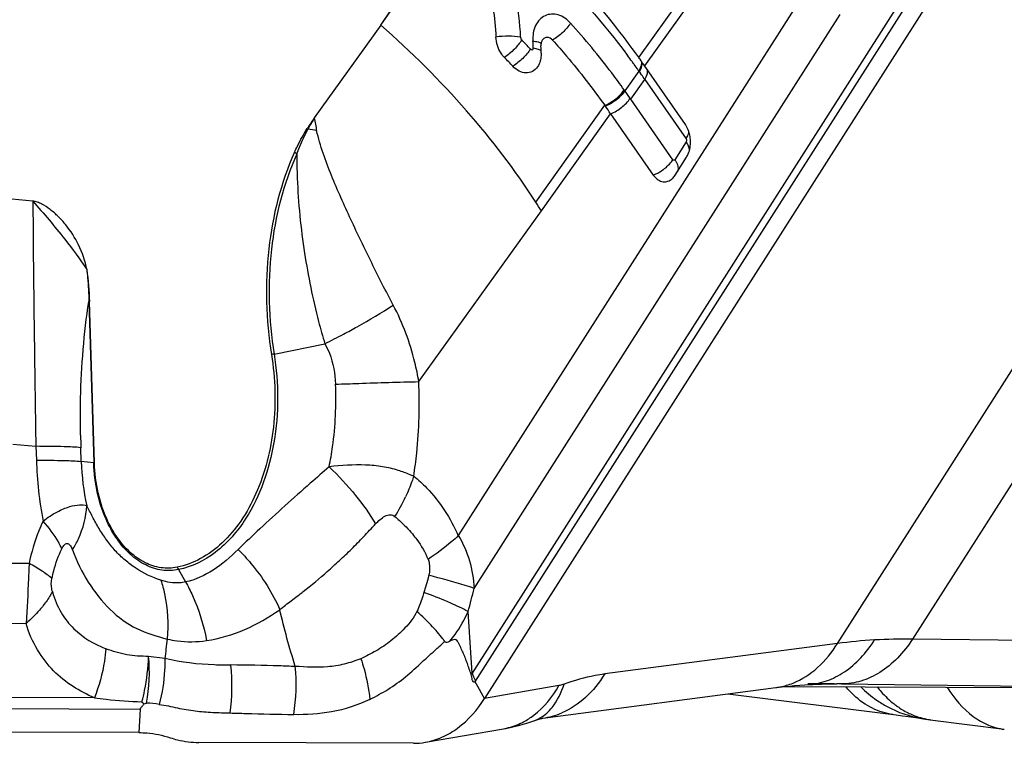
# Model space of a CAD drawing. Units: millimetres. Extents: x 0 to 594, y 0 to 420.
# Drawn here: x 254 to 259, y 90 to 93 of the extents above; entities that cross this region are included whole.
import ezdxf

# ---------------------------------------------------------------- set-up
doc = ezdxf.new("R2010")
doc.units = ezdxf.units.MM
doc.header["$LTSCALE"] = 32.67
doc.layers.add('607065213-000_CL', color=7, linetype='CONTINUOUS')

msp = doc.modelspace()

# ---------------------------------------------------------------- linework, layer by layer
at = {"layer": '607065213-000_CL', "color": 9, "linetype": 'CONTINUOUS'}
for p, q in [((258.3196, 90.0271), (261.6905, 95.3153)), ((262.0807, 95.3379), (258.7099, 90.0497)), ((255.9488, 93.2378), (257.0476, 94.8158)), ((257.2884, 93.0697), (257.8599, 93.8711)), ((257.3189, 93.0262), (257.8888, 93.8247)), ((256.4407, 89.8321), (258.9059, 93.6994)), ((258.2093, 93.5023), (256.3511, 90.5872)), ((258.7215, 93.4792), (256.4224, 89.8724)), ((256.4332, 90.3136), (258.3331, 93.2941)), ((257.2532, 93.0493), (257.2558, 93.0458)), ((257.2888, 93), (257.2157, 92.8976)), ((257.2623, 93.0369), (257.2649, 93.0333)), ((257.2913, 92.9964), (257.2944, 92.992)), ((257.2944, 92.992), (257.2975, 92.9875)), ((257.2461, 92.8542), (257.3192, 92.9565)), ((257.3161, 92.961), (257.3192, 92.9565)), ((257.3192, 92.9565), (257.5338, 92.6477)), ((257.2122, 92.9025), (257.2157, 92.8976)), ((257.4648, 92.5395), (257.2461, 92.8542)), ((256.7536, 92.3197), (257.1116, 92.8218)), ((256.7823, 92.2745), (257.142, 92.7784)), ((257.5343, 92.6323), (257.4751, 92.5394)), ((256.1462, 91.3873), (256.7823, 92.2745)), ((254.4327, 91.8035), (254.4583, 90.9648)), ((254.4362, 91.8032), (254.4327, 91.8035)), ((255.3944, 91.5303), (255.6585, 91.5837)), ((254.1566, 91.1478), (254.1584, 91.0511)), ((254.0378, 91.0617), (254.1584, 91.0511)), ((254.1584, 91.0511), (254.1605, 90.9795)), ((254.3935, 90.9724), (254.3913, 91.044)), ((254.4583, 90.9648), (254.3935, 90.9724)), ((254.4583, 90.9648), (254.4618, 90.9645)), ((254.1227, 90.4427), (251.3687, 90.4535)), ((254.8983, 90.4109), (254.9351, 90.3466)), ((256.1805, 90.3195), (256.1725, 90.2926)), ((256.4224, 89.8724), (256.4021, 90.193)), ((251.2919, 90.1428), (254.1077, 90.1318)), ((258.3196, 90.0271), (257.1111, 89.8688)), ((259.9716, 90.0345), (258.7099, 90.0497)), ((254.8281, 89.9486), (254.7431, 89.9601)), ((256.4527, 89.8032), (256.4452, 89.8166)), ((256.4805, 89.7536), (256.4527, 89.8032)), ((256.8738, 89.8088), (256.4872, 89.7417)), ((258.3034, 89.8177), (258.1653, 89.8181)), ((258.341, 89.8175), (258.3171, 89.8175)), ((258.341, 89.8175), (259.6027, 89.8022)), ((254.4617, 89.7445), (251.0542, 89.7579)), ((256.4873, 89.7417), (256.4805, 89.7536)), ((251.0466, 89.7013), (254.7002, 89.6869)), ((254.7002, 89.6869), (254.6928, 89.5646))]:
    msp.add_line(p, q, dxfattribs=at)
at = {"layer": '607065213-000_CL', "color": 7, "linetype": 'CONTINUOUS'}
for p, q in [((255.9488, 93.2378), (257.0264, 94.8345)), ((258.9547, 93.6125), (256.4873, 89.7417)), ((255.9488, 93.2378), (255.6035, 92.7562)), ((257.2859, 93.0733), (257.2884, 93.0697)), ((257.2915, 93.0653), (257.2884, 93.0697)), ((257.2946, 93.061), (257.2915, 93.0653)), ((257.3007, 93.0522), (257.2946, 93.061)), ((257.2888, 93), (257.2912, 92.9963)), ((257.5306, 92.7215), (257.316, 93.0304)), ((257.2461, 92.8542), (257.2432, 92.8585)), ((257.115, 92.817), (257.1116, 92.8218)), ((257.142, 92.7784), (257.3637, 92.4596)), ((257.4766, 92.4591), (257.5358, 92.552)), ((254.1422, 92.3249), (253.8231, 92.353)), ((254.4618, 90.9645), (254.4362, 91.8032)), ((256.4452, 89.8166), (256.4384, 89.8286)), ((256.7906, 89.6396), (257.9991, 89.798)), ((258.0425, 89.8032), (260.2678, 89.7945)), ((254.7088, 89.7248), (254.7193, 89.7138)), ((254.7193, 89.7138), (254.7326, 89.7181)), ((256.744, 89.6262), (256.7442, 89.6263)), ((256.7756, 89.6362), (256.7804, 89.6374)), ((254.6928, 89.5646), (251.0359, 89.579)), ((256.1801, 89.5141), (256.5861, 89.5846)), ((256.1181, 89.5089), (255.0044, 89.5133))]:
    msp.add_line(p, q, dxfattribs=at)
for points in [[(257.9991, 89.798), (258.0177, 89.8003), (258.0442, 89.8034), (258.0707, 89.8062), (258.0973, 89.8087), (258.1239, 89.8108), (258.1506, 89.8127)], [(258.1506, 89.8127), (258.1706, 89.8139), (258.1926, 89.815), (258.2146, 89.8159), (258.2367, 89.8167), (258.2589, 89.8172)], [(258.2589, 89.8172), (258.2811, 89.8175), (258.3034, 89.8177), (258.3171, 89.8176)], [(257.7509, 89.7655), (258.6253, 89.6566), (258.6579, 89.6523), (258.6874, 89.6483), (258.7138, 89.6445), (258.7369, 89.641)], [(256.5862, 89.5846), (256.5972, 89.5866), (256.6337, 89.5942), (256.6701, 89.6032), (256.7064, 89.6137), (256.744, 89.6262)], [(256.7442, 89.6263), (256.7484, 89.6278), (256.7634, 89.6327), (256.7756, 89.6362)], [(256.7804, 89.6374), (256.7844, 89.6384), (256.7895, 89.6394), (256.7907, 89.6396)], [(258.7369, 89.641), (258.7661, 89.6364), (258.7773, 89.6347), (258.789, 89.633), (258.801, 89.6314), (259.1859, 89.5815)]]:
    msp.add_lwpolyline(points, dxfattribs=at)
at = {"layer": '607065213-000_CL', "color": 9, "linetype": 'CONTINUOUS'}
for centre, radius, start, end in [((253.3337, 89.9505), 4.6381, 43.0098, 43.8157), ((255.2473, 93.0629), 1.4942, 2.1862, 3.5859), ((254.1905, 90.8057), 3.7966, 36.2242, 36.8089), ((254.2326, 90.8366), 3.7444, 35.9887, 36.1565), ((254.2716, 90.8649), 3.6962, 35.4177, 35.9214), ((254.3028, 90.8871), 3.6579, 35.2841, 35.417), ((252.4168, 89.5534), 5.9678, 34.81911, 35.13054), ((252.7464, 89.7317), 5.477, 34.8118, 35.3122), ((256.6843, 92.1079), 1.2604, 149.0436, 152.036), ((257.6991, 93.1088), 2.1251, 189.5509, 191.353), ((255.787, 92.9771), 0.3522, 231.3577, 232.1938), ((255.2451, 90.8542), 1.8732, 78.5925, 79.9776), ((257.4301, 92.5597), 0.127, 29.1284, 34.8715), ((255.7131, 92.9239), 0.406, 238.4478, 240.4507), ((257.2772, 92.6758), 0.2329, 306.4347, 310.1504), ((253.6406, 95.6215), 4.5139, 296.5536, 297.9395), ((255.6783, 90.1278), 1.4309, 101.4406, 101.987), ((259.254, 91.1925), 4.8649, 180.9891, 181.7488), ((256.1557, 91.0402), 1.9961, 181.743, 190.9039), ((255.6376, 91.0102), 1.2447, 181.7387, 192.4011), ((255.1554, 91.2197), 1.0178, 328.368, 334.9831), ((259.9335, 85.6767), 6.7631, 132.99676, 134.3202), ((255.1107, 90.5326), 0.2448, 206.516, 209.8071), ((255.036, 87.2094), 3.2859, 69.4194, 69.7662), ((253.6839, 90.9574), 2.8237, 344.2931, 346.8197), ((256.487, 89.804), 1.6651, 171.5098, 175.0207), ((254.9501, 91.4023), 1.9051, 313.133, 314.2979), ((258.6618, 87.4679), 2.5821, 93.3071, 97.6152), ((258.668, 87.3474), 2.7026, 89.1116, 93.29), ((253.8717, 89.8771), 0.8754, 349.5406, 5.4451), ((254.2394, 89.8046), 0.9367, 351.5206, 6.7427), ((254.5853, 89.8125), 0.9242, 350.3682, 5.9691), ((256.147, 90.0314), 0.3179, 328.5632, 329.9982), ((256.1197, 90.0367), 0.3806, 326.8562, 327.4866), ((254.6861, 88.9898), 0.7298, 81.1359, 86.3512), ((256.6797, 89.8082), 0.193, 289.5148, 299.7575), ((256.7409, 90.0137), 0.3773, 277.5657, 292.9933), ((258.8522, 89.99), 0.3621, 260.3382, 262.4194)]:
    msp.add_arc(centre, radius, start, end, dxfattribs=at)
at = {"layer": '607065213-000_CL', "color": 7, "linetype": 'CONTINUOUS'}
for centre, radius, start, end in [((256.841, 93.1334), 0.0608, 175.8522, 182.3477), ((255.1058, 93.0629), 1.6758, 2.1785, 2.3269), ((255.1785, 93.0656), 1.6031, 0.9392, 2.1802), ((253.3165, 89.9334), 4.5347, 42.9718, 43.7752), ((251.5609, 89.0244), 7.012, 34.84085, 35.05855), ((249.678, 87.5834), 9.0939, 34.83856, 35.13523), ((256.5011, 92.1132), 1.1042, 144.3812, 147.7667), ((257.3777, 92.6312), 0.179, 1.7327, 11.6807), ((253.7368, 90.3721), 3.5909, 31.9908, 32.8458), ((256.1195, 89.8609), 0.352, 269.7664, 279.8612)]:
    msp.add_arc(centre, radius, start, end, dxfattribs=at)
for points, knots in [([(257.2859, 93.0733), (257.2447, 93.1315), (257.0652, 93.3692), (256.8593, 93.5864), (256.6929, 93.7399)], [0, 0, 0, 0, 0.239513, 1, 1, 1, 1]), ([(256.4662, 93.5735), (256.4777, 93.5408), (256.5186, 93.4119), (256.5436, 93.2769), (256.5464, 93.1764)], [0, 0, 0, 0, 0.2565, 1, 1, 1, 1]), ([(256.5908, 93.0706), (256.5842, 93.0775), (256.5603, 93.108), (256.5473, 93.1472), (256.5464, 93.1764)], [0, 0, 0, 0, 0.246653, 1, 1, 1, 1]), ([(256.7871, 93.1598), (256.7861, 93.1583), (256.7825, 93.1514), (256.7808, 93.1437), (256.7803, 93.1378)], [0, 0, 0, 0, 0.236941, 1, 1, 1, 1]), ([(256.841, 93.1603), (256.8339, 93.1683), (256.8181, 93.1777), (256.7971, 93.1719), (256.7898, 93.1642), (256.7871, 93.1598)], [0, 0, 0, 0, 0.514968, 0.751014, 1, 1, 1, 1]), ([(256.841, 93.1603), (256.8656, 93.1327), (256.9603, 93.0235), (257.0494, 92.9095), (257.1116, 92.8218)], [0, 0, 0, 0, 0.25583, 1, 1, 1, 1]), ([(256.7791, 93.0642), (256.7784, 93.0603), (256.775, 93.0455), (256.7687, 93.0313), (256.7623, 93.0221)], [0, 0, 0, 0, 0.262931, 1, 1, 1, 1]), ([(256.7623, 93.0221), (256.7555, 93.0122), (256.7379, 92.9951), (256.7014, 92.9867), (256.6645, 92.9979), (256.6438, 93.0144), (256.6345, 93.0244)], [0, 0, 0, 0, 0.243688, 0.474966, 0.722737, 1, 1, 1, 1]), ([(255.5006, 92.5779), (255.5055, 92.5889), (255.5255, 92.6314), (255.5484, 92.6725), (255.5671, 92.7021)], [0, 0, 0, 0, 0.255555, 1, 1, 1, 1]), ([(257.553, 92.6675), (257.5522, 92.6712), (257.5487, 92.6856), (257.5433, 92.6995), (257.5381, 92.7092)], [0, 0, 0, 0, 0.257777, 1, 1, 1, 1]), ([(257.5358, 92.552), (257.5395, 92.5577), (257.5528, 92.5839), (257.5573, 92.6141), (257.5566, 92.6367)], [0, 0, 0, 0, 0.231712, 1, 1, 1, 1]), ([(255.5006, 92.5779), (255.4297, 92.4202), (255.3416, 92.0687), (255.3515, 91.7082), (255.3811, 91.5275)], [0, 0, 0, 0, 0.485643, 1, 1, 1, 1]), ([(257.3637, 92.4596), (257.3743, 92.4443), (257.397, 92.4242), (257.4339, 92.4236), (257.4495, 92.4314), (257.4564, 92.4367)], [0, 0, 0, 0, 0.524937, 0.75756, 1, 1, 1, 1]), ([(257.4564, 92.4367), (257.4583, 92.4381), (257.466, 92.4447), (257.4725, 92.4526), (257.4766, 92.4591)], [0, 0, 0, 0, 0.238735, 1, 1, 1, 1]), ([(254.1422, 92.3249), (254.199, 92.2605), (254.2959, 92.1447), (254.3871, 92.024), (254.422, 91.9691)], [0, 0, 0, 0, 0.569152, 1, 1, 1, 1]), ([(254.422, 91.9691), (254.4151, 92.0136), (254.3854, 92.0962), (254.3283, 92.1856), (254.2754, 92.2445), (254.234, 92.2811), (254.1969, 92.3056), (254.1661, 92.3196), (254.1502, 92.3242), (254.1422, 92.3249)], [0, 0, 0, 0, 0.285138, 0.546586, 0.66889, 0.785523, 0.896176, 0.949082, 1, 1, 1, 1]), ([(255.3811, 91.5275), (255.4014, 91.4034), (255.4084, 91.1557), (255.3356, 90.8607), (255.2284, 90.6638), (255.1313, 90.5477), (255.0186, 90.464), (254.9338, 90.432), (254.8916, 90.4233)], [0, 0, 0, 0, 0.287227, 0.558702, 0.682547, 0.796612, 0.9016, 1, 1, 1, 1]), ([(254.5799, 90.5788), (254.5617, 90.6049), (254.4945, 90.7231), (254.465, 90.8608), (254.4618, 90.9645)], [0, 0, 0, 0, 0.234844, 1, 1, 1, 1]), ([(254.1957, 90.6626), (254.2184, 90.6813), (254.2628, 90.7102), (254.3274, 90.7381), (254.3795, 90.7488), (254.4102, 90.7472), (254.422, 90.7429)], [0, 0, 0, 0, 0.356909, 0.638058, 0.848516, 1, 1, 1, 1]), ([(254.8916, 90.4233), (254.8643, 90.4176), (254.8062, 90.4158), (254.721, 90.4439), (254.6428, 90.4997), (254.5996, 90.5504), (254.5799, 90.5788)], [0, 0, 0, 0, 0.227111, 0.462698, 0.718473, 1, 1, 1, 1]), ([(256.4183, 89.8656), (256.415, 89.8752), (256.4081, 89.8946), (256.3983, 89.9237), (256.3876, 89.9522), (256.3756, 89.9796), (256.3657, 90.0023), (256.3576, 90.0202), (256.351, 90.0327), (256.3452, 90.0426), (256.3382, 90.0475), (256.3299, 90.0484), (256.3193, 90.0452), (256.3114, 90.041), (256.3073, 90.0387)], [0, 0, 0, 0, 0.132146, 0.265143, 0.396007, 0.523892, 0.651745, 0.715143, 0.776893, 0.834904, 0.859937, 0.884611, 0.939184, 1, 1, 1, 1]), ([(255.8917, 89.737), (255.9238, 89.753), (255.9885, 89.7881), (256.0805, 89.854), (256.1511, 89.9201), (256.209, 89.9731), (256.2382, 89.999), (256.2524, 90.0121)], [0, 0, 0, 0, 0.236204, 0.483529, 0.742773, 0.87258, 1, 1, 1, 1]), ([(256.4384, 89.8286), (256.4372, 89.8275), (256.434, 89.8258), (256.4286, 89.8276), (256.4254, 89.8327), (256.4229, 89.8412), (256.4214, 89.8525), (256.4197, 89.8614), (256.4183, 89.8656)], [0, 0, 0, 0, 0.102776, 0.198174, 0.313794, 0.449928, 0.73701, 1, 1, 1, 1]), ([(258.8901, 89.7996), (258.9257, 89.7423), (258.9904, 89.6649), (259.1003, 89.601), (259.1577, 89.5852), (259.186, 89.5815)], [0, 0, 0, 0, 0.534956, 0.773539, 1, 1, 1, 1]), ([(256.1797, 89.5141), (256.2094, 89.5192), (256.269, 89.5376), (256.3822, 89.6048), (256.45, 89.6833), (256.4872, 89.7417)], [0, 0, 0, 0, 0.230249, 0.470843, 1, 1, 1, 1]), ([(254.7002, 89.6869), (254.7027, 89.6918), (254.7088, 89.701), (254.7168, 89.709), (254.7193, 89.7138)], [0, 0, 0, 0, 0.501265, 1, 1, 1, 1]), ([(254.6928, 89.5646), (254.7064, 89.5645), (254.7615, 89.5621), (254.8162, 89.5508), (254.8556, 89.5378)], [0, 0, 0, 0, 0.247073, 1, 1, 1, 1]), ([(254.8556, 89.5378), (254.8677, 89.5337), (254.9162, 89.5198), (254.9668, 89.5134), (255.0044, 89.5132)], [0, 0, 0, 0, 0.254164, 1, 1, 1, 1])]:
    msp.add_open_spline(points, degree=3, knots=knots, dxfattribs=at)
at = {"layer": '607065213-000_CL', "color": 9, "linetype": 'CONTINUOUS'}
for points, knots in [([(256.659, 93.7037), (256.713, 93.6546), (256.9173, 93.4602), (257.1049, 93.2478), (257.2302, 93.0804)], [0, 0, 0, 0, 0.258595, 1, 1, 1, 1]), ([(256.6744, 93.1751), (256.6723, 93.2492), (256.6521, 93.3979), (256.6105, 93.5416), (256.5853, 93.6123)], [0, 0, 0, 0, 0.497043, 1, 1, 1, 1]), ([(256.9338, 93.2488), (256.9164, 93.2675), (256.8757, 93.2983), (256.797, 93.2959), (256.7432, 93.2364), (256.7371, 93.1836), (256.7386, 93.1563)], [0, 0, 0, 0, 0.258472, 0.487059, 0.723879, 1, 1, 1, 1]), ([(256.9338, 93.2488), (256.9226, 93.2309), (256.894, 93.1981), (256.8598, 93.1714), (256.841, 93.1603)], [0, 0, 0, 0, 0.491541, 1, 1, 1, 1]), ([(257.2122, 92.9025), (257.1913, 92.9319), (257.1035, 93.0513), (257.0087, 93.1655), (256.9338, 93.2488)], [0, 0, 0, 0, 0.244037, 1, 1, 1, 1]), ([(256.7536, 92.3197), (256.646, 92.4863), (256.3968, 92.8114), (256.1064, 93.0996), (255.9488, 93.2378)], [0, 0, 0, 0, 0.486237, 1, 1, 1, 1]), ([(256.6744, 93.175), (256.6539, 93.1789), (256.611, 93.182), (256.5681, 93.1796), (256.5464, 93.1764)], [0, 0, 0, 0, 0.487571, 1, 1, 1, 1]), ([(256.6803, 93.1615), (256.6695, 93.1443), (256.642, 93.1112), (256.6094, 93.0831), (256.5908, 93.0706)], [0, 0, 0, 0, 0.477217, 1, 1, 1, 1]), ([(256.7386, 93.1563), (256.7477, 93.1551), (256.7621, 93.1523), (256.7771, 93.147), (256.7812, 93.1428)], [0, 0, 0, 0, 0.610353, 1, 1, 1, 1]), ([(256.7254, 93.1144), (256.7142, 93.0966), (256.6861, 93.0637), (256.6529, 93.0361), (256.6345, 93.0244)], [0, 0, 0, 0, 0.491352, 1, 1, 1, 1]), ([(256.7254, 93.1144), (256.7278, 93.1119), (256.7339, 93.1085), (256.7399, 93.114), (256.7405, 93.1179), (256.7404, 93.1199)], [0, 0, 0, 0, 0.486715, 0.722162, 1, 1, 1, 1]), ([(256.7404, 93.1199), (256.7488, 93.1184), (256.7627, 93.1153), (256.7766, 93.1099), (256.781, 93.106)], [0, 0, 0, 0, 0.591768, 1, 1, 1, 1]), ([(257.2887, 93), (257.2914, 93.0043), (257.2998, 93.0191), (257.3051, 93.0369), (257.3034, 93.0489)], [0, 0, 0, 0, 0.293828, 1, 1, 1, 1]), ([(257.2913, 92.9964), (257.294, 93.0006), (257.3022, 93.0153), (257.3075, 93.0328), (257.306, 93.0448)], [0, 0, 0, 0, 0.293125, 1, 1, 1, 1]), ([(257.3192, 92.9565), (257.3218, 92.9607), (257.3301, 92.9754), (257.3353, 92.9929), (257.3338, 93.0048)], [0, 0, 0, 0, 0.292078, 1, 1, 1, 1]), ([(257.1116, 92.8218), (257.1323, 92.83), (257.17, 92.8528), (257.2008, 92.8846), (257.2122, 92.9025)], [0, 0, 0, 0, 0.512419, 1, 1, 1, 1]), ([(257.2157, 92.8976), (257.2043, 92.8797), (257.1734, 92.848), (257.1357, 92.8252), (257.115, 92.817)], [0, 0, 0, 0, 0.487504, 1, 1, 1, 1]), ([(257.142, 92.7784), (257.1628, 92.7865), (257.2008, 92.8089), (257.2318, 92.8406), (257.2432, 92.8584)], [0, 0, 0, 0, 0.512744, 1, 1, 1, 1]), ([(255.5129, 92.5707), (255.5171, 92.5819), (255.5344, 92.6256), (255.5545, 92.6681), (255.5711, 92.6989)], [0, 0, 0, 0, 0.254692, 1, 1, 1, 1]), ([(256.0133, 91.7849), (255.9748, 91.8571), (255.8998, 92.0043), (255.7927, 92.2285), (255.7068, 92.4179), (255.6483, 92.5724), (255.6247, 92.6509), (255.6156, 92.6905)], [0, 0, 0, 0, 0.247867, 0.499864, 0.752222, 0.877173, 1, 1, 1, 1]), ([(257.5338, 92.6477), (257.5358, 92.6508), (257.5425, 92.6624), (257.5474, 92.6753), (257.5485, 92.6849)], [0, 0, 0, 0, 0.278788, 1, 1, 1, 1]), ([(257.5517, 92.5902), (257.5515, 92.5927), (257.5496, 92.6036), (257.5452, 92.614), (257.541, 92.6215)], [0, 0, 0, 0, 0.228514, 1, 1, 1, 1]), ([(255.5129, 92.5707), (255.4426, 92.4145), (255.3553, 92.0663), (255.3652, 91.7093), (255.3944, 91.5303)], [0, 0, 0, 0, 0.485642, 1, 1, 1, 1]), ([(255.5129, 92.5707), (255.5127, 92.5286), (255.5156, 92.3559), (255.5329, 92.1835), (255.5533, 92.0545)], [0, 0, 0, 0, 0.24374, 1, 1, 1, 1]), ([(257.4751, 92.5394), (257.4741, 92.5378), (257.47, 92.5347), (257.466, 92.5378), (257.4648, 92.5395)], [0, 0, 0, 0, 0.491933, 1, 1, 1, 1]), ([(257.4751, 92.5394), (257.4784, 92.5346), (257.4887, 92.5178), (257.4948, 92.4967), (257.492, 92.4829)], [0, 0, 0, 0, 0.292824, 1, 1, 1, 1]), ([(257.3637, 92.4596), (257.3681, 92.4613), (257.3863, 92.4691), (257.4035, 92.4795), (257.4156, 92.4884)], [0, 0, 0, 0, 0.241142, 1, 1, 1, 1]), ([(257.4274, 92.4977), (257.4303, 92.5001), (257.441, 92.5097), (257.4508, 92.5203), (257.4573, 92.5287)], [0, 0, 0, 0, 0.259167, 1, 1, 1, 1]), ([(254.1422, 92.3249), (254.143, 92.2372), (254.144, 92.0538), (254.1473, 91.7681), (254.1517, 91.4634), (254.1543, 91.2545), (254.1566, 91.1478)], [0, 0, 0, 0, 0.223629, 0.467441, 0.728127, 1, 1, 1, 1]), ([(255.5533, 92.0545), (255.5713, 91.935), (255.603, 91.7769), (255.6468, 91.622), (255.6585, 91.5837)], [0, 0, 0, 0, 0.751096, 1, 1, 1, 1]), ([(254.422, 91.9691), (254.4238, 91.9556), (254.4299, 91.9006), (254.4322, 91.8452), (254.4327, 91.8035)], [0, 0, 0, 0, 0.246264, 1, 1, 1, 1]), ([(254.3898, 91.1085), (254.3886, 91.1727), (254.3892, 91.405), (254.4073, 91.6374), (254.4327, 91.8035)], [0, 0, 0, 0, 0.276389, 1, 1, 1, 1]), ([(255.7556, 91.6337), (255.7793, 91.6463), (255.8668, 91.6939), (255.9525, 91.7448), (256.0133, 91.7849)], [0, 0, 0, 0, 0.269601, 1, 1, 1, 1]), ([(256.1462, 91.3872), (256.1405, 91.4207), (256.1122, 91.5578), (256.0628, 91.6909), (256.0133, 91.7849)], [0, 0, 0, 0, 0.241976, 1, 1, 1, 1]), ([(255.6585, 91.5837), (255.6673, 91.568), (255.6983, 91.5019), (255.7114, 91.4283), (255.7138, 91.3736)], [0, 0, 0, 0, 0.24804, 1, 1, 1, 1]), ([(255.3944, 91.5303), (255.4191, 91.3792), (255.4203, 91.0811), (255.3234, 90.7952), (255.2482, 90.6772)], [0, 0, 0, 0, 0.522413, 1, 1, 1, 1]), ([(255.6806, 90.945), (255.6877, 90.9795), (255.7119, 91.121), (255.7184, 91.2655), (255.7138, 91.3736)], [0, 0, 0, 0, 0.245938, 1, 1, 1, 1]), ([(255.7138, 91.3736), (255.754, 91.3751), (255.8981, 91.3803), (256.0422, 91.3848), (256.1462, 91.3873)], [0, 0, 0, 0, 0.279056, 1, 1, 1, 1]), ([(256.1196, 90.8956), (256.1258, 90.9357), (256.1468, 91.0987), (256.1515, 91.2637), (256.1462, 91.3873)], [0, 0, 0, 0, 0.247267, 1, 1, 1, 1]), ([(254.3913, 91.044), (254.3628, 91.0474), (254.285, 91.0498), (254.2073, 91.0509), (254.1584, 91.0511)], [0, 0, 0, 0, 0.369803, 1, 1, 1, 1]), ([(254.1605, 90.9795), (254.2095, 90.9793), (254.2871, 90.9781), (254.3649, 90.9757), (254.3935, 90.9724)], [0, 0, 0, 0, 0.630206, 1, 1, 1, 1]), ([(254.5792, 90.5701), (254.5606, 90.5968), (254.4918, 90.7178), (254.4616, 90.8587), (254.4583, 90.9648)], [0, 0, 0, 0, 0.234844, 1, 1, 1, 1]), ([(256.0395, 90.9261), (256.0132, 90.935), (255.9568, 90.9474), (255.8365, 90.9584), (255.7435, 90.9518), (255.6806, 90.945)], [0, 0, 0, 0, 0.231024, 0.475727, 1, 1, 1, 1]), ([(255.6806, 90.9449), (255.648, 90.9165), (255.527, 90.8105), (255.4072, 90.7033), (255.3214, 90.6232)], [0, 0, 0, 0, 0.269622, 1, 1, 1, 1]), ([(255.6806, 90.945), (255.7289, 90.898), (255.8158, 90.804), (255.8907, 90.6999), (255.9215, 90.6479)], [0, 0, 0, 0, 0.526845, 1, 1, 1, 1]), ([(256.1196, 90.8956), (256.1133, 90.8984), (256.087, 90.9095), (256.0601, 90.9193), (256.0395, 90.9261)], [0, 0, 0, 0, 0.241518, 1, 1, 1, 1]), ([(256.1196, 90.8956), (256.1167, 90.8867), (256.1044, 90.8506), (256.0899, 90.8154), (256.0777, 90.7893)], [0, 0, 0, 0, 0.245191, 1, 1, 1, 1]), ([(256.1196, 90.8956), (256.1433, 90.8771), (256.2391, 90.79), (256.311, 90.678), (256.3511, 90.5872)], [0, 0, 0, 0, 0.23215, 1, 1, 1, 1]), ([(254.348, 90.5134), (254.3592, 90.5318), (254.3976, 90.6029), (254.4199, 90.6836), (254.422, 90.7429)], [0, 0, 0, 0, 0.266416, 1, 1, 1, 1]), ([(254.807, 90.3556), (254.761, 90.3692), (254.6964, 90.4023), (254.62, 90.4586), (254.569, 90.5082), (254.5247, 90.564), (254.4854, 90.6232), (254.452, 90.6834), (254.4325, 90.724), (254.422, 90.7429)], [0, 0, 0, 0, 0.255507, 0.380518, 0.505877, 0.633401, 0.759802, 0.884687, 1, 1, 1, 1]), ([(255.9215, 90.6479), (255.9288, 90.6558), (255.9439, 90.6707), (255.9685, 90.6888), (255.9966, 90.6991), (256.0154, 90.6918), (256.022, 90.6859)], [0, 0, 0, 0, 0.273671, 0.536532, 0.777287, 1, 1, 1, 1]), ([(254.1957, 90.6626), (254.1875, 90.6458), (254.1562, 90.575), (254.1344, 90.5002), (254.1227, 90.4427)], [0, 0, 0, 0, 0.24133, 1, 1, 1, 1]), ([(254.2927, 90.519), (254.2873, 90.531), (254.2607, 90.5826), (254.2254, 90.6293), (254.1957, 90.6626)], [0, 0, 0, 0, 0.227964, 1, 1, 1, 1]), ([(255.2482, 90.6772), (255.2055, 90.6103), (255.1065, 90.4938), (254.967, 90.4251), (254.8983, 90.4109)], [0, 0, 0, 0, 0.530431, 1, 1, 1, 1]), ([(255.4245, 90.2026), (255.4437, 90.219), (255.4844, 90.25), (255.5687, 90.3136), (255.6519, 90.3837), (255.7346, 90.4586), (255.7982, 90.5178), (255.8598, 90.582), (255.9003, 90.6262), (255.9215, 90.6479)], [0, 0, 0, 0, 0.113208, 0.229687, 0.474021, 0.600939, 0.73082, 0.863917, 1, 1, 1, 1]), ([(256.022, 90.6859), (256.0299, 90.6794), (256.0622, 90.6516), (256.0922, 90.6209), (256.1128, 90.5961)], [0, 0, 0, 0, 0.241871, 1, 1, 1, 1]), ([(256.1128, 90.5961), (256.1208, 90.5865), (256.1527, 90.5457), (256.1791, 90.5004), (256.1944, 90.4642)], [0, 0, 0, 0, 0.2404, 1, 1, 1, 1]), ([(254.2927, 90.519), (254.2948, 90.5233), (254.2991, 90.5312), (254.3065, 90.5408), (254.3152, 90.5469), (254.3245, 90.5464), (254.3319, 90.5413), (254.3406, 90.5306), (254.345, 90.5205), (254.348, 90.5134)], [0, 0, 0, 0, 0.168098, 0.312712, 0.42604, 0.519321, 0.618088, 0.731427, 1, 1, 1, 1]), ([(254.8983, 90.4109), (254.8703, 90.4051), (254.8108, 90.4032), (254.7236, 90.432), (254.6435, 90.4891), (254.5994, 90.541), (254.5792, 90.5701)], [0, 0, 0, 0, 0.227111, 0.462698, 0.718473, 1, 1, 1, 1]), ([(256.3511, 90.5872), (256.34, 90.5766), (256.2906, 90.5321), (256.2369, 90.4925), (256.1944, 90.4642)], [0, 0, 0, 0, 0.231338, 1, 1, 1, 1]), ([(256.3511, 90.5872), (256.376, 90.5465), (256.4153, 90.4576), (256.4307, 90.3618), (256.4332, 90.3136)], [0, 0, 0, 0, 0.496673, 1, 1, 1, 1]), ([(254.2412, 90.364), (254.244, 90.3778), (254.2563, 90.431), (254.275, 90.4827), (254.2927, 90.519)], [0, 0, 0, 0, 0.258868, 1, 1, 1, 1]), ([(254.348, 90.5134), (254.3697, 90.4551), (254.424, 90.3439), (254.5347, 90.2009), (254.6767, 90.0954), (254.7867, 90.0657), (254.8402, 90.0498)], [0, 0, 0, 0, 0.2643, 0.521598, 0.762858, 1, 1, 1, 1]), ([(255.2083, 90.5153), (255.168, 90.4759), (255.0862, 90.4044), (254.9857, 90.3575), (254.9351, 90.3466)], [0, 0, 0, 0, 0.521555, 1, 1, 1, 1]), ([(255.2083, 90.5153), (255.2314, 90.4923), (255.3173, 90.3985), (255.3872, 90.2895), (255.4245, 90.2026)], [0, 0, 0, 0, 0.256527, 1, 1, 1, 1]), ([(254.1227, 90.4427), (254.1217, 90.4164), (254.1174, 90.3127), (254.112, 90.2091), (254.1077, 90.1318)], [0, 0, 0, 0, 0.253367, 1, 1, 1, 1]), ([(254.2412, 90.364), (254.2254, 90.3785), (254.1871, 90.4069), (254.1458, 90.4306), (254.1227, 90.4427)], [0, 0, 0, 0, 0.451043, 1, 1, 1, 1]), ([(256.1944, 90.4642), (256.1971, 90.458), (256.205, 90.4311), (256.2025, 90.4022), (256.1979, 90.3817)], [0, 0, 0, 0, 0.243213, 1, 1, 1, 1]), ([(254.2436, 90.2967), (254.242, 90.3016), (254.2367, 90.3236), (254.2376, 90.3469), (254.2412, 90.364)], [0, 0, 0, 0, 0.226409, 1, 1, 1, 1]), ([(254.807, 90.3556), (254.8146, 90.3323), (254.8411, 90.2328), (254.8462, 90.128), (254.8402, 90.0498)], [0, 0, 0, 0, 0.23773, 1, 1, 1, 1]), ([(254.9351, 90.3466), (254.9248, 90.3444), (254.882, 90.3382), (254.8378, 90.3451), (254.807, 90.3556)], [0, 0, 0, 0, 0.244415, 1, 1, 1, 1]), ([(254.9351, 90.3466), (254.9484, 90.3236), (254.9977, 90.2274), (255.0299, 90.1225), (255.0434, 90.0421)], [0, 0, 0, 0, 0.245543, 1, 1, 1, 1]), ([(256.1979, 90.3817), (256.1967, 90.3766), (256.1914, 90.3557), (256.1852, 90.3351), (256.1805, 90.3195)], [0, 0, 0, 0, 0.246451, 1, 1, 1, 1]), ([(256.4332, 90.3136), (256.418, 90.3186), (256.3401, 90.3431), (256.2613, 90.3648), (256.1979, 90.3817)], [0, 0, 0, 0, 0.195782, 1, 1, 1, 1]), ([(254.2436, 90.2967), (254.2403, 90.2906), (254.2262, 90.2655), (254.2097, 90.2417), (254.1963, 90.2244)], [0, 0, 0, 0, 0.24067, 1, 1, 1, 1]), ([(254.2436, 90.2967), (254.2541, 90.2586), (254.2828, 90.188), (254.3708, 90.0768), (254.4607, 90.0234), (254.5215, 89.9997)], [0, 0, 0, 0, 0.281578, 0.534764, 1, 1, 1, 1]), ([(256.1724, 90.2926), (256.1701, 90.284), (256.1602, 90.2504), (256.1484, 90.2169), (256.1356, 90.1942)], [0, 0, 0, 0, 0.254114, 1, 1, 1, 1]), ([(256.4021, 90.193), (256.3728, 90.2093), (256.303, 90.2418), (256.2316, 90.2704), (256.1911, 90.2856)], [0, 0, 0, 0, 0.436501, 1, 1, 1, 1]), ([(254.1963, 90.2244), (254.1899, 90.2163), (254.1627, 90.1833), (254.1322, 90.1531), (254.1077, 90.1318)], [0, 0, 0, 0, 0.240741, 1, 1, 1, 1]), ([(255.0434, 90.0421), (255.1117, 90.0522), (255.2465, 90.0926), (255.3672, 90.1629), (255.4245, 90.2026)], [0, 0, 0, 0, 0.497958, 1, 1, 1, 1]), ([(256.1356, 90.1942), (256.1213, 90.1618), (256.0775, 90.1075), (256.004, 90.0411), (255.9266, 89.988), (255.8723, 89.9605), (255.8452, 89.9484)], [0, 0, 0, 0, 0.274478, 0.528615, 0.769848, 1, 1, 1, 1]), ([(256.2413, 90.0876), (256.2336, 90.0965), (256.2001, 90.1337), (256.164, 90.1685), (256.1356, 90.1942)], [0, 0, 0, 0, 0.235486, 1, 1, 1, 1]), ([(256.3073, 90.0387), (256.3167, 90.0501), (256.3532, 90.0983), (256.3829, 90.1515), (256.4021, 90.193)], [0, 0, 0, 0, 0.243904, 1, 1, 1, 1]), ([(254.4617, 89.7445), (254.4236, 89.762), (254.3478, 89.8009), (254.2438, 89.8823), (254.1609, 89.9948), (254.1189, 90.0829), (254.1077, 90.1318)], [0, 0, 0, 0, 0.232089, 0.46997, 0.722697, 1, 1, 1, 1]), ([(256.2806, 90.0388), (256.2776, 90.0429), (256.265, 90.0595), (256.2517, 90.0756), (256.2413, 90.0876)], [0, 0, 0, 0, 0.240602, 1, 1, 1, 1]), ([(254.8402, 90.0498), (254.8571, 90.0462), (254.9241, 90.0344), (254.9932, 90.0347), (255.0434, 90.0421)], [0, 0, 0, 0, 0.254435, 1, 1, 1, 1]), ([(256.2806, 90.0388), (256.2822, 90.0371), (256.2862, 90.0343), (256.296, 90.034), (256.3029, 90.0365), (256.3073, 90.0387)], [0, 0, 0, 0, 0.248568, 0.487315, 1, 1, 1, 1]), ([(258.0892, 89.8217), (258.1357, 89.8402), (258.2252, 89.8985), (258.2912, 89.981), (258.3196, 90.0271)], [0, 0, 0, 0, 0.480164, 1, 1, 1, 1]), ([(258.1653, 89.8136), (258.1982, 89.8156), (258.2655, 89.8293), (258.3601, 89.8773), (258.4447, 89.9512), (258.4917, 90.0124), (258.5129, 90.0456)], [0, 0, 0, 0, 0.228305, 0.469251, 0.726912, 1, 1, 1, 1]), ([(258.7099, 90.0497), (258.6868, 90.0148), (258.636, 89.9508), (258.5453, 89.8749), (258.4452, 89.8282), (258.3748, 89.8173), (258.341, 89.8175)], [0, 0, 0, 0, 0.277456, 0.536757, 0.776087, 1, 1, 1, 1]), ([(254.5215, 89.9997), (254.5199, 89.9783), (254.5095, 89.8913), (254.486, 89.8059), (254.4617, 89.7445)], [0, 0, 0, 0, 0.246054, 1, 1, 1, 1]), ([(254.7431, 89.9601), (254.7051, 89.9603), (254.6293, 89.9642), (254.5565, 89.9863), (254.5215, 89.9997)], [0, 0, 0, 0, 0.503946, 1, 1, 1, 1]), ([(254.7088, 89.7248), (254.7139, 89.7441), (254.7319, 89.8214), (254.7414, 89.9008), (254.7432, 89.9601)], [0, 0, 0, 0, 0.252275, 1, 1, 1, 1]), ([(254.8281, 89.9486), (254.8282, 89.9288), (254.8257, 89.8489), (254.8133, 89.7693), (254.7986, 89.7109)], [0, 0, 0, 0, 0.247083, 1, 1, 1, 1]), ([(255.1697, 89.9145), (255.1416, 89.9143), (255.0271, 89.9159), (254.9123, 89.9289), (254.8281, 89.9486)], [0, 0, 0, 0, 0.245072, 1, 1, 1, 1]), ([(255.8452, 89.9484), (255.8172, 89.937), (255.7606, 89.9181), (255.6461, 89.8994), (255.5605, 89.905), (255.5046, 89.9086)], [0, 0, 0, 0, 0.262108, 0.514522, 1, 1, 1, 1]), ([(255.8452, 89.9484), (255.8512, 89.9309), (255.8724, 89.8619), (255.8864, 89.7905), (255.8917, 89.737)], [0, 0, 0, 0, 0.25497, 1, 1, 1, 1]), ([(255.5047, 89.9076), (255.4769, 89.9089), (255.3652, 89.9131), (255.2535, 89.9146), (255.1695, 89.9156)], [0, 0, 0, 0, 0.248683, 1, 1, 1, 1]), ([(256.4224, 89.8724), (256.4235, 89.8691), (256.4287, 89.8552), (256.4352, 89.8419), (256.4407, 89.8321)], [0, 0, 0, 0, 0.239534, 1, 1, 1, 1]), ([(257.1111, 89.8688), (257.0834, 89.8239), (257.0196, 89.7432), (256.9333, 89.6854), (256.8883, 89.6663)], [0, 0, 0, 0, 0.518907, 1, 1, 1, 1]), ([(257.1111, 89.8688), (257.0944, 89.8666), (257.0231, 89.8549), (256.9532, 89.8347), (256.9009, 89.8161)], [0, 0, 0, 0, 0.232572, 1, 1, 1, 1]), ([(257.9991, 89.7981), (258.0068, 89.7991), (258.0374, 89.8041), (258.0675, 89.8131), (258.0892, 89.8217)], [0, 0, 0, 0, 0.247167, 1, 1, 1, 1]), ([(256.6896, 89.6203), (256.7081, 89.6302), (256.7826, 89.6787), (256.8403, 89.7501), (256.8738, 89.8088)], [0, 0, 0, 0, 0.236986, 1, 1, 1, 1]), ([(256.8103, 89.666), (256.8204, 89.6749), (256.8608, 89.7181), (256.887, 89.7729), (256.9009, 89.8161)], [0, 0, 0, 0, 0.229237, 1, 1, 1, 1]), ([(256.9009, 89.8161), (256.8986, 89.8153), (256.8897, 89.8123), (256.8806, 89.81), (256.8738, 89.8088)], [0, 0, 0, 0, 0.264528, 1, 1, 1, 1]), ([(258.5265, 89.8013), (258.533, 89.793), (258.5593, 89.7612), (258.5893, 89.7323), (258.6134, 89.7134)], [0, 0, 0, 0, 0.256063, 1, 1, 1, 1]), ([(254.4617, 89.7445), (254.4819, 89.742), (254.5641, 89.7325), (254.6466, 89.7266), (254.7088, 89.7248)], [0, 0, 0, 0, 0.246821, 1, 1, 1, 1]), ([(255.8917, 89.737), (255.8288, 89.707), (255.6983, 89.6644), (255.5621, 89.6563), (255.4965, 89.6578)], [0, 0, 0, 0, 0.515076, 1, 1, 1, 1]), ([(258.6077, 89.6588), (258.5711, 89.6634), (258.4963, 89.6863), (258.4332, 89.7319), (258.4043, 89.7591)], [0, 0, 0, 0, 0.481835, 1, 1, 1, 1]), ([(258.523, 89.7336), (258.5407, 89.7213), (258.6125, 89.6769), (258.6942, 89.6484), (258.7562, 89.6381)], [0, 0, 0, 0, 0.255403, 1, 1, 1, 1]), ([(254.7986, 89.7109), (254.8303, 89.7069), (254.8919, 89.6918), (254.9842, 89.6756), (255.0757, 89.6688), (255.1359, 89.6672), (255.1659, 89.6664)], [0, 0, 0, 0, 0.258741, 0.512432, 0.757139, 1, 1, 1, 1]), ([(258.6134, 89.7134), (258.6192, 89.7089), (258.6423, 89.6917), (258.6671, 89.6769), (258.6863, 89.6674)], [0, 0, 0, 0, 0.254859, 1, 1, 1, 1]), ([(258.6863, 89.6674), (258.6947, 89.6632), (258.7284, 89.648), (258.7643, 89.6376), (258.7914, 89.633)], [0, 0, 0, 0, 0.254979, 1, 1, 1, 1]), ([(255.1659, 89.6664), (255.1935, 89.6656), (255.3037, 89.6621), (255.414, 89.66), (255.4965, 89.6578)], [0, 0, 0, 0, 0.250653, 1, 1, 1, 1]), ([(256.5862, 89.5847), (256.595, 89.5862), (256.6308, 89.5939), (256.6653, 89.6074), (256.6896, 89.6203)], [0, 0, 0, 0, 0.246343, 1, 1, 1, 1])]:
    msp.add_open_spline(points, degree=3, knots=knots, dxfattribs=at)
for points in [[(256.6744, 93.175), (256.6747, 93.1701), (256.677, 93.1651), (256.6803, 93.1615)], [(257.5338, 92.6477), (257.5368, 92.6435), (257.5371, 92.6366), (257.5343, 92.6323)], [(257.4573, 92.5287), (257.46, 92.5322), (257.4625, 92.5358), (257.4648, 92.5395)], [(255.5046, 89.9086), (255.4744, 90.0056), (255.4468, 90.1035), (255.4245, 90.2026)], [(258.4043, 89.7591), (258.39, 89.7725), (258.3766, 89.7869), (258.3641, 89.8019)], [(258.4417, 89.8016), (258.4668, 89.7768), (258.4941, 89.7539), (258.523, 89.7336)], [(256.7755, 89.6407), (256.7879, 89.6478), (256.7996, 89.6564), (256.8103, 89.666)]]:
    msp.add_open_spline(points, degree=3, dxfattribs=at)
at = {"layer": '607065213-000_CL', "color": 7, "linetype": 'CONTINUOUS'}
for points in [[(256.7813, 93.0919), (256.7815, 93.0826), (256.7808, 93.0733), (256.7791, 93.0642)], [(257.5381, 92.7092), (257.5359, 92.7134), (257.5334, 92.7176), (257.5306, 92.7215)], [(254.422, 91.9691), (254.4305, 91.9143), (254.4345, 91.8587), (254.4362, 91.8032)]]:
    msp.add_open_spline(points, degree=3, dxfattribs=at)

doc.saveas('drawing.dxf')
